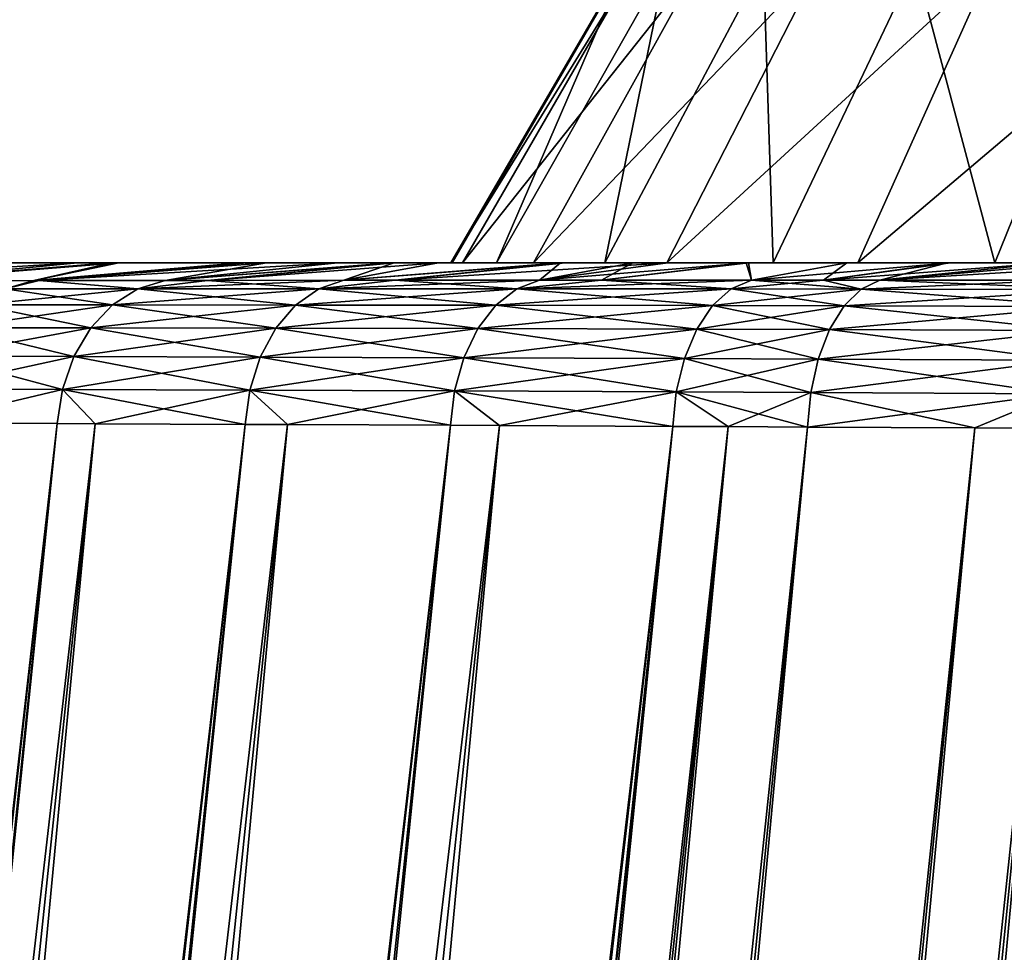
# Model space of a CAD drawing. Units: inches. Extents: x -60 to 97, y 17 to 173.
# Drawn here: x -30 to -22, y 129 to 136 of the extents above; entities that cross this region are included whole.
import ezdxf

# ---------------------------------------------------------------- set-up
doc = ezdxf.new("R2010")
doc.units = ezdxf.units.IN
doc.header["$MEASUREMENT"] = 0

msp = doc.modelspace()

# ---------------------------------------------------------------- linework, layer by layer
for points in [[(-26.6178, 134.373, 1.6655), (-25.1929, 136.8406, 1.5031), (-26.7123, 134.373)], [(-26.7123, 134.373), (-25.1929, 136.8406, 1.5031), (-25.2782, 136.8406)], [(-26.7123, 134.373), (-25.2782, 136.8406), (-26.7034, 134.373, -0.5135)], [(-26.7034, 134.373, -0.5135), (-25.2782, 136.8406), (-25.2701, 136.8406, -0.4634)], [(-26.7034, 134.373, -0.5135), (-25.2701, 136.8406, -0.4634), (-26.3352, 134.373, -3.3096)], [(-26.0314, 134.373, 4.4241), (-24.6637, 136.8406, 3.9928), (-26.6178, 134.373, 1.6655)], [(-26.6178, 134.373, 1.6655), (-24.6637, 136.8406, 3.9928), (-25.1929, 136.8406, 1.5031)], [(-26.3352, 134.373, -3.3096), (-25.2701, 136.8406, -0.4634), (-24.9379, 136.8406, -2.9869)], [(-26.3352, 134.373, -3.3096), (-24.9379, 136.8406, -2.9869), (-25.4404, 134.373, -5.984)], [(-24.9294, 134.373, 7.0201), (-23.6691, 136.8406, 6.3358), (-26.0314, 134.373, 4.4241)], [(-26.0314, 134.373, 4.4241), (-23.6691, 136.8406, 6.3358), (-24.6637, 136.8406, 3.9928)], [(-25.4404, 134.373, -5.984), (-24.9379, 136.8406, -2.9869), (-24.1302, 136.8406, -5.4007)], [(-25.4404, 134.373, -5.984), (-24.1302, 136.8406, -5.4007), (-24.0516, 134.373, -8.4386)], [(-23.3524, 134.373, 9.3582), (-22.2458, 136.8406, 8.446), (-24.9294, 134.373, 7.0201)], [(-24.9294, 134.373, 7.0201), (-22.2458, 136.8406, 8.446), (-23.6691, 136.8406, 6.3358)], [(-24.0516, 134.373, -8.4386), (-24.1302, 136.8406, -5.4007), (-22.8769, 136.8406, -7.6161)], [(-24.0516, 134.373, -8.4386), (-22.8769, 136.8406, -7.6161), (-22.22, 134.373, -10.5832)], [(-21.3582, 134.373, 11.3524), (-20.446, 136.8406, 10.2458), (-23.3524, 134.373, 9.3582)], [(-23.3524, 134.373, 9.3582), (-20.446, 136.8406, 10.2458), (-22.2458, 136.8406, 8.446)], [(-22.22, 134.373, -10.5832), (-22.8769, 136.8406, -7.6161), (-21.2238, 136.8406, -9.5515)], [(-22.22, 134.373, -10.5832), (-21.2238, 136.8406, -9.5515), (-20.0129, 134.373, -12.3388)], [(-30.3721, 134.373, 8.3712), (-32.2968, 134.2224, 9.1218), (-29.7967, 134.373, 9.8156)], [(-29.7967, 134.373, 9.8156), (-32.2968, 134.2224, 9.1218), (-31.3318, 134.2249, 11.1033)], [(-32.0864, 134.373, -1.7081), (-32.1539, 134.373), (-26.7123, 134.373)], [(-26.7123, 134.373), (-32.1539, 134.373), (-32.0513, 134.373, 2.1161)], [(-26.7123, 134.373), (-26.7034, 134.373, -0.5135), (-32.0864, 134.373, -1.7081)], [(-26.7034, 134.373, -0.5135), (-32.0203, 134.373, -2.2042), (-32.0864, 134.373, -1.7081)], [(-26.7123, 134.373), (-32.0513, 134.373, 2.1161), (-26.6178, 134.373, 1.6655)], [(-26.6178, 134.373, 1.6655), (-32.0513, 134.373, 2.1161), (-32.034, 134.373, 2.2056)], [(-26.6178, 134.373, 1.6655), (-32.034, 134.373, 2.2056), (-31.6227, 134.373, 4.3331)], [(-26.7034, 134.373, -0.5135), (-31.7827, 134.373, -3.987), (-32.0203, 134.373, -2.2042)], [(-26.3352, 134.373, -3.3096), (-31.6953, 134.373, -4.3461), (-31.7827, 134.373, -3.987)], [(-26.3352, 134.373, -3.3096), (-31.7827, 134.373, -3.987), (-26.7034, 134.373, -0.5135)], [(-31.2384, 134.373, -6.2226), (-31.6953, 134.373, -4.3461), (-26.3352, 134.373, -3.3096)], [(-26.6178, 134.373, 1.6655), (-31.6227, 134.373, 4.3331), (-26.0314, 134.373, 4.4241)], [(-26.0314, 134.373, 4.4241), (-31.6227, 134.373, 4.3331), (-31.2848, 134.373, 6.0804)], [(-29.5363, 134.373, -10.288), (-31.3134, 134.2249, -11.1334), (-31.3318, 134.2249, -11.1033)], [(-29.5363, 134.373, -10.288), (-31.3318, 134.2249, -11.1033), (-30.4516, 134.373, -8.4025)], [(-29.7967, 134.373, 9.8156), (-31.3318, 134.2249, 11.1033), (-29.5087, 134.373, 10.2691)], [(-29.5087, 134.373, 10.2691), (-31.3318, 134.2249, 11.1033), (-31.3134, 134.2249, 11.1334)], [(-29.4548, 134.373, -10.4559), (-30.1555, 134.2267, -13.0311), (-31.3134, 134.2249, -11.1334)], [(-29.4548, 134.373, -10.4559), (-31.3134, 134.2249, -11.1334), (-29.5363, 134.373, -10.288)], [(-29.5087, 134.373, 10.2691), (-31.3134, 134.2249, 11.1334), (-30.1555, 134.2267, 13.0311)], [(-26.0314, 134.373, 4.4241), (-31.2848, 134.373, 6.0804), (-31.1539, 134.373, 6.409)], [(-26.3352, 134.373, -3.3096), (-31.169, 134.373, -6.4155), (-31.2384, 134.373, -6.2226)], [(-26.3352, 134.373, -3.3096), (-30.4592, 134.373, -8.3869), (-31.169, 134.373, -6.4155)], [(-26.0314, 134.373, 4.4241), (-31.1539, 134.373, 6.409), (-24.9294, 134.373, 7.0201)], [(-24.9294, 134.373, 7.0201), (-31.1539, 134.373, 6.409), (-30.3721, 134.373, 8.3712)], [(-30.4516, 134.373, -8.4025), (-30.4592, 134.373, -8.3869), (-25.4404, 134.373, -5.984)], [(-25.4404, 134.373, -5.984), (-30.4592, 134.373, -8.3869), (-26.3352, 134.373, -3.3096)], [(-30.4516, 134.373, -8.4025), (-25.4404, 134.373, -5.984), (-29.5363, 134.373, -10.288)], [(-24.9294, 134.373, 7.0201), (-30.3721, 134.373, 8.3712), (-29.7967, 134.373, 9.8156)], [(-28.4491, 134.373, -12.0647), (-30.114, 134.2267, -13.0875), (-30.1555, 134.2267, -13.0311)], [(-28.4491, 134.373, -12.0647), (-30.1555, 134.2267, -13.0311), (-29.4548, 134.373, -10.4559)], [(-29.5087, 134.373, 10.2691), (-30.1555, 134.2267, 13.0311), (-28.3917, 134.373, 12.0281)], [(-28.3917, 134.373, 12.0281), (-30.1555, 134.2267, 13.0311), (-30.114, 134.2267, 13.0875)], [(-28.2352, 134.373, -12.407), (-29.0725, 134.2279, -14.5033), (-30.114, 134.2267, -13.0875)], [(-28.2352, 134.373, -12.407), (-30.114, 134.2267, -13.0875), (-28.4491, 134.373, -12.0647)], [(-28.3917, 134.373, 12.0281), (-30.114, 134.2267, 13.0875), (-27.647, 134.373, 13.2007)], [(-27.647, 134.373, 13.2007), (-30.114, 134.2267, 13.0875), (-29.0725, 134.2279, 14.5033)], [(-29.7967, 134.373, 9.8156), (-29.5087, 134.373, 10.2691), (-24.9294, 134.373, 7.0201)], [(-29.5363, 134.373, -10.288), (-25.4404, 134.373, -5.984), (-24.0516, 134.373, -8.4386)], [(-29.5363, 134.373, -10.288), (-24.0516, 134.373, -8.4386), (-29.4548, 134.373, -10.4559)], [(-24.9294, 134.373, 7.0201), (-29.5087, 134.373, 10.2691), (-28.3917, 134.373, 12.0281)], [(-24.0516, 134.373, -8.4386), (-28.4491, 134.373, -12.0647), (-29.4548, 134.373, -10.4559)], [(-27.2027, 134.373, -13.7236), (-28.7213, 134.2282, -14.9039), (-29.0725, 134.2279, -14.5033)], [(-27.2027, 134.373, -13.7236), (-29.0725, 134.2279, -14.5033), (-28.2352, 134.373, -12.407)], [(-27.647, 134.373, 13.2007), (-29.0725, 134.2279, 14.5033), (-27.1807, 134.373, 13.7007)], [(-27.1807, 134.373, 13.7007), (-29.0725, 134.2279, 14.5033), (-28.7213, 134.2282, 14.9039)], [(-26.8163, 134.373, -14.2162), (-27.5955, 134.2291, -16.1877), (-28.7213, 134.2282, -14.9039)], [(-26.8163, 134.373, -14.2162), (-28.7213, 134.2282, -14.9039), (-27.2027, 134.373, -13.7236)], [(-27.1807, 134.373, 13.7007), (-28.7213, 134.2282, 14.9039), (-27.5955, 134.2291, 16.1877)], [(-24.0516, 134.373, -8.4386), (-28.2352, 134.373, -12.407), (-28.4491, 134.373, -12.0647)], [(-24.9294, 134.373, 7.0201), (-28.3917, 134.373, 12.0281), (-23.3524, 134.373, 9.3582)], [(-23.3524, 134.373, 9.3582), (-28.3917, 134.373, 12.0281), (-27.647, 134.373, 13.2007)], [(-22.22, 134.373, -10.5832), (-27.2027, 134.373, -13.7236), (-28.2352, 134.373, -12.407)], [(-22.22, 134.373, -10.5832), (-28.2352, 134.373, -12.407), (-24.0516, 134.373, -8.4386)], [(-23.3524, 134.373, 9.3582), (-27.647, 134.373, 13.2007), (-27.1807, 134.373, 13.7007)], [(-25.807, 134.373, -15.2536), (-27.5955, 134.2291, -16.1877), (-26.8163, 134.373, -14.2162)], [(-25.807, 134.373, -15.2536), (-27.1728, 134.2293, -16.5872), (-27.5955, 134.2291, -16.1877)], [(-27.1807, 134.373, 13.7007), (-27.5955, 134.2291, 16.1877), (-25.7669, 134.373, 15.2169)], [(-25.7669, 134.373, 15.2169), (-27.5955, 134.2291, 16.1877), (-27.1728, 134.2293, 16.5872)], [(-26.8163, 134.373, -14.2162), (-27.2027, 134.373, -13.7236), (-22.22, 134.373, -10.5832)], [(-25.7669, 134.373, 15.2169), (-23.3524, 134.373, 9.3582), (-27.1807, 134.373, 13.7007)], [(-25.807, 134.373, -15.2536), (-25.9798, 134.23, -17.7146), (-27.1728, 134.2293, -16.5872)], [(-25.7669, 134.373, 15.2169), (-27.1728, 134.2293, 16.5872), (-24.9225, 134.373, 16.1224)], [(-24.9225, 134.373, 16.1224), (-27.1728, 134.2293, 16.5872), (-25.9798, 134.23, 17.7146)], [(-22.22, 134.373, -10.5832), (-25.807, 134.373, -15.2536), (-26.8163, 134.373, -14.2162)], [(-25.2115, 134.373, -15.8657), (-25.47, 134.2301, -18.1134), (-25.9798, 134.23, -17.7146)], [(-25.2115, 134.373, -15.8657), (-25.9798, 134.23, -17.7146), (-25.807, 134.373, -15.2536)], [(-24.9225, 134.373, 16.1224), (-25.9798, 134.23, 17.7146), (-24.2548, 134.373, 16.6173)], [(-24.2548, 134.373, 16.6173), (-25.9798, 134.23, 17.7146), (-25.47, 134.2301, 18.1134)], [(-22.22, 134.373, -10.5832), (-25.2115, 134.373, -15.8657), (-25.807, 134.373, -15.2536)], [(-24.9225, 134.373, 16.1224), (-21.3582, 134.373, 11.3524), (-25.7669, 134.373, 15.2169)], [(-25.7669, 134.373, 15.2169), (-21.3582, 134.373, 11.3524), (-23.3524, 134.373, 9.3582)], [(-24.273, 134.373, -16.6444), (-24.2312, 134.2305, -19.0826), (-25.47, 134.2301, -18.1134)], [(-24.273, 134.373, -16.6444), (-25.47, 134.2301, -18.1134), (-25.2115, 134.373, -15.8657)], [(-24.2548, 134.373, 16.6173), (-25.47, 134.2301, 18.1134), (-24.2312, 134.2305, 19.0826)], [(-20.0129, 134.373, -12.3388), (-24.273, 134.373, -16.6444), (-25.2115, 134.373, -15.8657)], [(-20.0129, 134.373, -12.3388), (-25.2115, 134.373, -15.8657), (-22.22, 134.373, -10.5832)], [(-24.9225, 134.373, 16.1224), (-24.2548, 134.373, 16.6173), (-21.3582, 134.373, 11.3524)], [(-23.4423, 134.373, -17.3336), (-24.273, 134.373, -16.6444), (-20.0129, 134.373, -12.3388)], [(-23.4423, 134.373, -17.3336), (-24.2312, 134.2305, -19.0826), (-24.273, 134.373, -16.6444)], [(-21.3582, 134.373, 11.3524), (-24.2548, 134.373, 16.6173), (-22.5864, 134.373, 17.8541)], [(-24.2548, 134.373, 16.6173), (-24.2312, 134.2305, 19.0826), (-22.5864, 134.373, 17.8541)], [(-23.4423, 134.373, -17.3336), (-23.6359, 134.2304, -19.4816), (-24.2312, 134.2305, -19.0826)], [(-22.5864, 134.373, 17.8541), (-24.2312, 134.2305, 19.0826), (-23.6359, 134.2304, 19.4816)], [(-22.6114, 134.373, -17.8852), (-23.171, 134.2303, -19.7932), (-23.6359, 134.2304, -19.4816)], [(-22.6114, 134.373, -17.8852), (-23.6359, 134.2304, -19.4816), (-23.4423, 134.373, -17.3336)], [(-22.5864, 134.373, 17.8541), (-23.6359, 134.2304, 19.4816), (-21.7698, 134.373, 18.4594)], [(-21.7698, 134.373, 18.4594), (-23.6359, 134.2304, 19.4816), (-23.171, 134.2303, 19.7932)], [(-20.0129, 134.373, -12.3388), (-22.6114, 134.373, -17.8852), (-23.4423, 134.373, -17.3336)], [(-21.5249, 134.373, -18.6066), (-21.6648, 134.2297, -20.6488), (-23.171, 134.2303, -19.7932)], [(-21.5249, 134.373, -18.6066), (-23.171, 134.2303, -19.7932), (-22.6114, 134.373, -17.8852)], [(-21.7698, 134.373, 18.4594), (-23.171, 134.2303, 19.7932), (-20.8154, 134.373, 18.9289)], [(-20.8154, 134.373, 18.9289), (-23.171, 134.2303, 19.7932), (-21.6648, 134.2297, 20.6488)], [(-20.0129, 134.373, -12.3388), (-21.5249, 134.373, -18.6066), (-22.6114, 134.373, -17.8852)], [(-21.3582, 134.373, 11.3524), (-22.5864, 134.373, 17.8541), (-19.0201, 134.373, 12.9294)], [(-19.0201, 134.373, 12.9294), (-22.5864, 134.373, 17.8541), (-21.7698, 134.373, 18.4594)], [(-31.3134, 134.2249, -11.1334), (-30.1555, 134.2267, -13.0311), (-30.3943, 134.1581, -13.1931)], [(-30.3943, 134.1581, 13.1931), (-30.1555, 134.2267, 13.0311), (-31.3134, 134.2249, 11.1334)], [(-30.1555, 134.2267, -13.0311), (-30.114, 134.2267, -13.0875), (-30.3943, 134.1581, -13.1931)], [(-30.3943, 134.1581, -13.1931), (-30.114, 134.2267, -13.0875), (-29.2986, 134.1588, -14.6838)], [(-29.2986, 134.1588, 14.6838), (-30.114, 134.2267, 13.0875), (-30.3943, 134.1581, 13.1931)], [(-30.114, 134.2267, 13.0875), (-30.1555, 134.2267, 13.0311), (-30.3943, 134.1581, 13.1931)], [(-30.114, 134.2267, -13.0875), (-29.0725, 134.2279, -14.5033), (-29.2986, 134.1588, -14.6838)], [(-29.2986, 134.1588, 14.6838), (-29.0725, 134.2279, 14.5033), (-30.114, 134.2267, 13.0875)], [(-27.8039, 134.159, 16.3894), (-27.5955, 134.2291, 16.1877), (-29.2986, 134.1588, 14.6838)], [(-29.2986, 134.1588, 14.6838), (-27.5955, 134.2291, 16.1877), (-28.7213, 134.2282, 14.9039)], [(-29.0725, 134.2279, -14.5033), (-28.7213, 134.2282, -14.9039), (-29.2986, 134.1588, -14.6838)], [(-29.2986, 134.1588, -14.6838), (-28.7213, 134.2282, -14.9039), (-27.8039, 134.159, -16.3894)], [(-28.7213, 134.2282, 14.9039), (-29.0725, 134.2279, 14.5033), (-29.2986, 134.1588, 14.6838)], [(-28.7213, 134.2282, -14.9039), (-27.5955, 134.2291, -16.1877), (-27.8039, 134.159, -16.3894)], [(-26.1686, 134.1586, 17.9353), (-25.9798, 134.23, 17.7146), (-27.8039, 134.159, 16.3894)], [(-25.9798, 134.23, 17.7146), (-27.1728, 134.2293, 16.5872), (-27.8039, 134.159, 16.3894)], [(-27.5955, 134.2291, -16.1877), (-27.1728, 134.2293, -16.5872), (-27.8039, 134.159, -16.3894)], [(-27.8039, 134.159, -16.3894), (-27.1728, 134.2293, -16.5872), (-26.1686, 134.1586, -17.9353)], [(-27.8039, 134.159, 16.3894), (-27.1728, 134.2293, 16.5872), (-27.5955, 134.2291, 16.1877)], [(-27.1728, 134.2293, -16.5872), (-25.9798, 134.23, -17.7146), (-26.1686, 134.1586, -17.9353)], [(-24.3985, 134.1573, 19.3201), (-24.2312, 134.2305, 19.0826), (-26.1686, 134.1586, 17.9353)], [(-24.2312, 134.2305, 19.0826), (-25.47, 134.2301, 18.1134), (-26.1686, 134.1586, 17.9353)], [(-25.9798, 134.23, -17.7146), (-25.47, 134.2301, -18.1134), (-26.1686, 134.1586, -17.9353)], [(-26.1686, 134.1586, -17.9353), (-25.47, 134.2301, -18.1134), (-24.3985, 134.1573, -19.3201)], [(-26.1686, 134.1586, 17.9353), (-25.47, 134.2301, 18.1134), (-25.9798, 134.23, 17.7146)], [(-25.47, 134.2301, -18.1134), (-24.2312, 134.2305, -19.0826), (-24.3985, 134.1573, -19.3201)], [(-24.3985, 134.1573, -19.3201), (-24.2312, 134.2305, -19.0826), (-23.3252, 134.156, -20.0394)], [(-24.3985, 134.1573, 19.3201), (-23.6359, 134.2304, 19.4816), (-24.2312, 134.2305, 19.0826)], [(-23.3252, 134.156, 20.0394), (-23.6359, 134.2304, 19.4816), (-24.3985, 134.1573, 19.3201)], [(-24.2312, 134.2305, -19.0826), (-23.6359, 134.2304, -19.4816), (-23.3252, 134.156, -20.0394)], [(-23.3252, 134.156, -20.0394), (-23.6359, 134.2304, -19.4816), (-23.171, 134.2303, -19.7932)], [(-23.3252, 134.156, 20.0394), (-23.171, 134.2303, 19.7932), (-23.6359, 134.2304, 19.4816)], [(-23.3252, 134.156, -20.0394), (-23.171, 134.2303, -19.7932), (-21.358, 134.1528, -21.1563)], [(-21.6648, 134.2297, 20.6488), (-23.171, 134.2303, 19.7932), (-23.3252, 134.156, 20.0394)], [(-21.358, 134.1528, 21.1563), (-21.6648, 134.2297, 20.6488), (-23.3252, 134.156, 20.0394)], [(-21.358, 134.1528, -21.1563), (-23.171, 134.2303, -19.7932), (-21.6648, 134.2297, -20.6488)], [(-30.3943, 134.1581, -13.1931), (-29.2986, 134.1588, -14.6838), (-30.614, 134.026, -13.3422)], [(-30.614, 134.026, -13.3422), (-29.2986, 134.1588, -14.6838), (-29.5065, 134.0258, -14.8499)], [(-29.5065, 134.0258, 14.8499), (-30.3943, 134.1581, 13.1931), (-30.614, 134.026, 13.3422)], [(-29.5065, 134.0258, 14.8499), (-29.2986, 134.1588, 14.6838), (-30.3943, 134.1581, 13.1931)], [(-29.2986, 134.1588, -14.6838), (-27.8039, 134.159, -16.3894), (-29.5065, 134.0258, -14.8499)], [(-29.5065, 134.0258, -14.8499), (-27.8039, 134.159, -16.3894), (-27.9953, 134.0246, -16.5747)], [(-27.9953, 134.0246, 16.5747), (-29.2986, 134.1588, 14.6838), (-29.5065, 134.0258, 14.8499)], [(-27.9953, 134.0246, 16.5747), (-27.8039, 134.159, 16.3894), (-29.2986, 134.1588, 14.6838)], [(-27.8039, 134.159, -16.3894), (-26.1686, 134.1586, -17.9353), (-27.9953, 134.0246, -16.5747)], [(-26.3417, 134.0226, 18.1377), (-27.8039, 134.159, 16.3894), (-27.9953, 134.0246, 16.5747)], [(-27.9953, 134.0246, -16.5747), (-26.1686, 134.1586, -17.9353), (-26.3417, 134.0226, -18.1377)], [(-26.3417, 134.0226, 18.1377), (-26.1686, 134.1586, 17.9353), (-27.8039, 134.159, 16.3894)], [(-26.1686, 134.1586, -17.9353), (-24.3985, 134.1573, -19.3201), (-26.3417, 134.0226, -18.1377)], [(-24.5517, 134.0195, 19.5377), (-26.1686, 134.1586, 17.9353), (-26.3417, 134.0226, 18.1377)], [(-26.3417, 134.0226, -18.1377), (-24.3985, 134.1573, -19.3201), (-24.5517, 134.0195, -19.5377)], [(-24.5517, 134.0195, 19.5377), (-24.3985, 134.1573, 19.3201), (-26.1686, 134.1586, 17.9353)], [(-24.3985, 134.1573, -19.3201), (-23.3252, 134.156, -20.0394), (-24.5517, 134.0195, -19.5377)], [(-23.4662, 134.0171, 20.2646), (-24.3985, 134.1573, 19.3201), (-24.5517, 134.0195, 19.5377)], [(-24.5517, 134.0195, -19.5377), (-23.3252, 134.156, -20.0394), (-23.4662, 134.0171, -20.2646)], [(-23.4662, 134.0171, 20.2646), (-23.3252, 134.156, 20.0394), (-24.3985, 134.1573, 19.3201)], [(-21.358, 134.1528, -21.1563), (-23.4662, 134.0171, -20.2646), (-23.3252, 134.156, -20.0394)], [(-21.4767, 134.0117, 21.393), (-23.3252, 134.156, 20.0394), (-23.4662, 134.0171, 20.2646)], [(-21.358, 134.1528, -21.1563), (-21.4767, 134.0117, -21.393), (-23.4662, 134.0171, -20.2646)], [(-21.4767, 134.0117, 21.393), (-21.358, 134.1528, 21.1563), (-23.3252, 134.156, 20.0394)], [(-30.614, 134.026, -13.3422), (-29.5065, 134.0258, -14.8499), (-30.8032, 133.8371, -13.4707)], [(-29.6853, 133.8357, 14.9928), (-30.614, 134.026, 13.3422), (-30.8032, 133.8371, 13.4707)], [(-30.8032, 133.8371, -13.4707), (-29.5065, 134.0258, -14.8499), (-29.6853, 133.8357, -14.9928)], [(-29.6853, 133.8357, 14.9928), (-29.5065, 134.0258, 14.8499), (-30.614, 134.026, 13.3422)], [(-29.5065, 134.0258, -14.8499), (-27.9953, 134.0246, -16.5747), (-29.6853, 133.8357, -14.9928)], [(-28.1596, 133.8331, 16.7338), (-29.5065, 134.0258, 14.8499), (-29.6853, 133.8357, 14.9928)], [(-29.6853, 133.8357, -14.9928), (-27.9953, 134.0246, -16.5747), (-28.1596, 133.8331, -16.7338)], [(-28.1596, 133.8331, 16.7338), (-27.9953, 134.0246, 16.5747), (-29.5065, 134.0258, 14.8499)], [(-27.9953, 134.0246, -16.5747), (-26.3417, 134.0226, -18.1377), (-28.1596, 133.8331, -16.7338)], [(-26.4901, 133.8294, 18.3113), (-27.9953, 134.0246, 16.5747), (-28.1596, 133.8331, 16.7338)], [(-28.1596, 133.8331, -16.7338), (-26.3417, 134.0226, -18.1377), (-26.4901, 133.8294, -18.3113)], [(-26.4901, 133.8294, 18.3113), (-26.3417, 134.0226, 18.1377), (-27.9953, 134.0246, 16.5747)], [(-26.3417, 134.0226, -18.1377), (-24.5517, 134.0195, -19.5377), (-26.4901, 133.8294, -18.3113)], [(-24.6826, 133.8244, 19.7237), (-26.3417, 134.0226, 18.1377), (-26.4901, 133.8294, 18.3113)], [(-26.4901, 133.8294, -18.3113), (-24.5517, 134.0195, -19.5377), (-24.6826, 133.8244, -19.7237)], [(-24.6826, 133.8244, 19.7237), (-24.5517, 134.0195, 19.5377), (-26.3417, 134.0226, 18.1377)], [(-24.5517, 134.0195, -19.5377), (-23.4662, 134.0171, -20.2646), (-24.6826, 133.8244, -19.7237)], [(-23.5866, 133.821, 20.4569), (-24.5517, 134.0195, 19.5377), (-24.6826, 133.8244, 19.7237)], [(-24.6826, 133.8244, -19.7237), (-23.4662, 134.0171, -20.2646), (-23.5866, 133.821, -20.4569)], [(-23.5866, 133.821, 20.4569), (-23.4662, 134.0171, 20.2646), (-24.5517, 134.0195, 19.5377)], [(-21.4767, 134.0117, -21.393), (-23.5866, 133.821, -20.4569), (-23.4662, 134.0171, -20.2646)], [(-21.5777, 133.8136, 21.5946), (-23.4662, 134.0171, 20.2646), (-23.5866, 133.821, 20.4569)], [(-21.4767, 134.0117, -21.393), (-21.5777, 133.8136, -21.5946), (-23.5866, 133.821, -20.4569)], [(-21.5777, 133.8136, 21.5946), (-21.4767, 134.0117, 21.393), (-23.4662, 134.0171, 20.2646)], [(-30.8032, 133.8371, -13.4707), (-29.6853, 133.8357, -14.9928), (-30.952, 133.6012, -13.5718)], [(-29.8256, 133.5986, 15.1051), (-30.8032, 133.8371, 13.4707), (-30.952, 133.6012, 13.5718)], [(-30.952, 133.6012, -13.5718), (-29.6853, 133.8357, -14.9928), (-29.8256, 133.5986, -15.1051)], [(-29.8256, 133.5986, 15.1051), (-29.6853, 133.8357, 14.9928), (-30.8032, 133.8371, 13.4707)], [(-29.6853, 133.8357, -14.9928), (-28.1596, 133.8331, -16.7338), (-29.8256, 133.5986, -15.1051)], [(-28.2882, 133.5944, 16.8584), (-29.6853, 133.8357, 14.9928), (-29.8256, 133.5986, 15.1051)], [(-28.2882, 133.5944, 16.8584), (-28.1596, 133.8331, 16.7338), (-29.6853, 133.8357, 14.9928)], [(-29.8256, 133.5986, -15.1051), (-28.1596, 133.8331, -16.7338), (-28.2882, 133.5944, -16.8584)], [(-28.1596, 133.8331, -16.7338), (-26.4901, 133.8294, -18.3113), (-28.2882, 133.5944, -16.8584)], [(-26.6057, 133.5891, 18.4467), (-28.1596, 133.8331, 16.7338), (-28.2882, 133.5944, 16.8584)], [(-28.2882, 133.5944, -16.8584), (-26.4901, 133.8294, -18.3113), (-26.6057, 133.5891, -18.4467)], [(-26.6057, 133.5891, 18.4467), (-26.4901, 133.8294, 18.3113), (-28.1596, 133.8331, 16.7338)], [(-26.4901, 133.8294, -18.3113), (-24.6826, 133.8244, -19.7237), (-26.6057, 133.5891, -18.4467)], [(-24.7844, 133.5825, 19.8683), (-26.4901, 133.8294, 18.3113), (-26.6057, 133.5891, 18.4467)], [(-26.6057, 133.5891, -18.4467), (-24.6826, 133.8244, -19.7237), (-24.7844, 133.5825, -19.8683)], [(-24.7844, 133.5825, 19.8683), (-24.6826, 133.8244, 19.7237), (-26.4901, 133.8294, 18.3113)], [(-24.6826, 133.8244, -19.7237), (-23.5866, 133.821, -20.4569), (-24.7844, 133.5825, -19.8683)], [(-23.6799, 133.5781, 20.6059), (-24.6826, 133.8244, 19.7237), (-24.7844, 133.5825, 19.8683)], [(-24.7844, 133.5825, -19.8683), (-23.5866, 133.821, -20.4569), (-23.6799, 133.5781, -20.6059)], [(-23.6799, 133.5781, 20.6059), (-23.5866, 133.821, 20.4569), (-24.6826, 133.8244, 19.7237)], [(-21.5777, 133.8136, -21.5946), (-23.6799, 133.5781, -20.6059), (-23.5866, 133.821, -20.4569)], [(-21.6556, 133.5691, 21.7501), (-23.5866, 133.821, 20.4569), (-23.6799, 133.5781, 20.6059)], [(-21.5777, 133.8136, -21.5946), (-21.6556, 133.5691, -21.7501), (-23.6799, 133.5781, -20.6059)], [(-21.6556, 133.5691, 21.7501), (-21.5777, 133.8136, 21.5946), (-23.5866, 133.821, 20.4569)], [(-30.952, 133.6012, -13.5718), (-29.8256, 133.5986, -15.1051), (-31.0527, 133.3307, -13.6403)], [(-29.92, 133.3269, 15.1807), (-30.952, 133.6012, 13.5718), (-31.0527, 133.3307, 13.6403)], [(-31.0527, 133.3307, -13.6403), (-29.8256, 133.5986, -15.1051), (-29.92, 133.3269, -15.1807)], [(-29.92, 133.3269, 15.1807), (-29.8256, 133.5986, 15.1051), (-30.952, 133.6012, 13.5718)], [(-29.8256, 133.5986, -15.1051), (-28.2882, 133.5944, -16.8584), (-29.92, 133.3269, -15.1807)], [(-28.3742, 133.3211, 16.9419), (-29.8256, 133.5986, 15.1051), (-29.92, 133.3269, 15.1807)], [(-29.92, 133.3269, -15.1807), (-28.2882, 133.5944, -16.8584), (-28.3742, 133.3211, -16.9419)], [(-28.3742, 133.3211, 16.9419), (-28.2882, 133.5944, 16.8584), (-29.8256, 133.5986, 15.1051)], [(-28.2882, 133.5944, -16.8584), (-26.6057, 133.5891, -18.4467), (-28.3742, 133.3211, -16.9419)], [(-26.6826, 133.3144, 18.5368), (-28.2882, 133.5944, 16.8584), (-28.3742, 133.3211, 16.9419)], [(-26.6826, 133.3144, 18.5368), (-26.6057, 133.5891, 18.4467), (-28.2882, 133.5944, 16.8584)], [(-28.3742, 133.3211, -16.9419), (-26.6057, 133.5891, -18.4467), (-26.6826, 133.3144, -18.5368)], [(-26.6057, 133.5891, -18.4467), (-24.7844, 133.5825, -19.8683), (-26.6826, 133.3144, -18.5368)], [(-24.8515, 133.3065, 19.9637), (-26.6057, 133.5891, 18.4467), (-26.6826, 133.3144, 18.5368)], [(-26.6826, 133.3144, -18.5368), (-24.7844, 133.5825, -19.8683), (-24.8515, 133.3065, -19.9637)], [(-24.8515, 133.3065, 19.9637), (-24.7844, 133.5825, 19.8683), (-26.6057, 133.5891, 18.4467)], [(-24.7844, 133.5825, -19.8683), (-23.6799, 133.5781, -20.6059), (-24.8515, 133.3065, -19.9637)], [(-23.7412, 133.3014, 20.7039), (-24.7844, 133.5825, 19.8683), (-24.8515, 133.3065, 19.9637)], [(-24.8515, 133.3065, -19.9637), (-23.6799, 133.5781, -20.6059), (-23.7412, 133.3014, -20.7039)], [(-23.7412, 133.3014, 20.7039), (-23.6799, 133.5781, 20.6059), (-24.7844, 133.5825, 19.8683)], [(-21.6556, 133.5691, -21.7501), (-23.7412, 133.3014, -20.7039), (-23.6799, 133.5781, -20.6059)], [(-21.7064, 133.2912, 21.8514), (-23.6799, 133.5781, 20.6059), (-23.7412, 133.3014, 20.7039)], [(-21.6556, 133.5691, -21.7501), (-21.7064, 133.2912, -21.8514), (-23.7412, 133.3014, -20.7039)], [(-21.7064, 133.2912, 21.8514), (-21.6556, 133.5691, 21.7501), (-23.6799, 133.5781, 20.6059)], [(-31.0527, 133.3307, -13.6403), (-29.92, 133.3269, -15.1807), (-31.0817, 133.0502, -13.6958)], [(-31.0817, 133.0502, 13.6958), (-29.92, 133.3269, 15.1807), (-31.0527, 133.3307, 13.6403)], [(-31.0817, 133.0502, -13.6958), (-29.92, 133.3269, -15.1807), (-29.9631, 133.0454, -15.2154)], [(-29.9631, 133.0454, 15.2154), (-29.92, 133.3269, 15.1807), (-31.0817, 133.0502, 13.6958)], [(-29.6504, 133.044, -15.5711), (-29.9631, 133.0454, -15.2154), (-29.92, 133.3269, -15.1807)], [(-29.6504, 133.044, 15.5711), (-29.92, 133.3269, 15.1807), (-29.9631, 133.0454, 15.2154)], [(-29.6504, 133.044, -15.5711), (-29.92, 133.3269, -15.1807), (-28.4127, 133.0385, -16.9794)], [(-29.92, 133.3269, -15.1807), (-28.3742, 133.3211, -16.9419), (-28.4127, 133.0385, -16.9794)], [(-29.6504, 133.044, 15.5711), (-28.3742, 133.3211, 16.9419), (-29.92, 133.3269, 15.1807)], [(-28.4127, 133.0385, 16.9794), (-28.3742, 133.3211, 16.9419), (-29.6504, 133.044, 15.5711)], [(-28.4127, 133.0385, -16.9794), (-28.3742, 133.3211, -16.9419), (-28.0612, 133.0368, -17.3102)], [(-28.0612, 133.0368, 17.3102), (-28.3742, 133.3211, 16.9419), (-28.4127, 133.0385, 16.9794)], [(-26.7162, 133.0307, -18.5763), (-28.0612, 133.0368, -17.3102), (-28.3742, 133.3211, -16.9419)], [(-28.3742, 133.3211, -16.9419), (-26.6826, 133.3144, -18.5368), (-26.7162, 133.0307, -18.5763)], [(-28.0612, 133.0368, 17.3102), (-26.6826, 133.3144, 18.5368), (-28.3742, 133.3211, 16.9419)], [(-26.7162, 133.0307, 18.5763), (-26.6826, 133.3144, 18.5368), (-28.0612, 133.0368, 17.3102)], [(-26.7162, 133.0307, -18.5763), (-26.6826, 133.3144, -18.5368), (-26.3124, 133.0288, -18.8903)], [(-26.3124, 133.0288, 18.8903), (-26.6826, 133.3144, 18.5368), (-26.7162, 133.0307, 18.5763)], [(-24.88, 133.0219, -20.0045), (-26.3124, 133.0288, -18.8903), (-26.6826, 133.3144, -18.5368)], [(-26.6826, 133.3144, -18.5368), (-24.8515, 133.3065, -19.9637), (-24.88, 133.0219, -20.0045)], [(-26.3124, 133.0288, 18.8903), (-24.8515, 133.3065, 19.9637), (-26.6826, 133.3144, 18.5368)], [(-24.88, 133.0219, 20.0045), (-24.8515, 133.3065, 19.9637), (-26.3124, 133.0288, 18.8903)], [(-24.88, 133.0219, -20.0045), (-24.8515, 133.3065, -19.9637), (-24.4227, 133.0196, -20.3088)], [(-24.4227, 133.0196, 20.3088), (-24.8515, 133.3065, 19.9637), (-24.88, 133.0219, 20.0045)], [(-23.7668, 133.0163, -20.745), (-24.4227, 133.0196, -20.3088), (-24.8515, 133.3065, -19.9637)], [(-24.8515, 133.3065, -19.9637), (-23.7412, 133.3014, -20.7039), (-23.7668, 133.0163, -20.745)], [(-24.4227, 133.0196, 20.3088), (-23.7412, 133.3014, 20.7039), (-24.8515, 133.3065, 19.9637)], [(-23.7668, 133.0163, 20.745), (-23.7412, 133.3014, 20.7039), (-24.4227, 133.0196, 20.3088)], [(-23.7668, 133.0163, -20.745), (-23.7412, 133.3014, -20.7039), (-22.3847, 133.009, -21.5226)], [(-23.7668, 133.0163, 20.745), (-21.7064, 133.2912, 21.8514), (-23.7412, 133.3014, 20.7039)], [(-22.3847, 133.009, 21.5226), (-21.7064, 133.2912, 21.8514), (-23.7668, 133.0163, 20.745)], [(-21.7064, 133.2912, -21.8514), (-22.3847, 133.009, -21.5226), (-23.7412, 133.3014, -20.7039)], [(-21.7064, 133.2912, -21.8514), (-21.727, 133.0055, -21.8926), (-22.3847, 133.009, -21.5226)], [(-22.3847, 133.009, 21.5226), (-21.727, 133.0055, 21.8926), (-21.7064, 133.2912, 21.8514)], [(-31.0817, 133.0502, 13.6958), (-43.2851, 17, 13.6999), (-29.9631, 133.0454, 15.2154)], [(-29.9631, 133.0454, 15.2154), (-43.2851, 17, 13.6999), (-43.0617, 17, 14.0362)], [(-29.9631, 133.0454, 15.2154), (-43.0617, 17, 14.0362), (-29.6504, 133.044, 15.5711)], [(-29.6504, 133.044, 15.5711), (-43.0617, 17, 14.0362), (-41.8602, 17, 15.5831)], [(-42.1739, 17, -15.2204), (-31.0817, 133.0502, -13.6958), (-29.9631, 133.0454, -15.2154)], [(-42.1739, 17, -15.2204), (-29.9631, 133.0454, -15.2154), (-41.8579, 17, -15.58)], [(-29.6504, 133.044, 15.5711), (-41.8602, 17, 15.5831), (-28.4127, 133.0385, 16.9794)], [(-28.4127, 133.0385, 16.9794), (-41.8602, 17, 15.5831), (-41.6384, 17, 15.8687)], [(-41.8579, 17, -15.58), (-29.9631, 133.0454, -15.2154), (-29.6504, 133.044, -15.5711)], [(-41.8579, 17, -15.58), (-29.6504, 133.044, -15.5711), (-40.6231, 17, -16.9852)], [(-28.4127, 133.0385, 16.9794), (-41.6384, 17, 15.8687), (-28.0612, 133.0368, 17.3102)], [(-28.0612, 133.0368, 17.3102), (-41.6384, 17, 15.8687), (-40.2701, 17, 17.3245)], [(-40.6231, 17, -16.9852), (-29.6504, 133.044, -15.5711), (-28.4127, 133.0385, -16.9794)], [(-40.6231, 17, -16.9852), (-28.4127, 133.0385, -16.9794), (-40.2673, 17, -17.3203)], [(-28.0612, 133.0368, 17.3102), (-40.2701, 17, 17.3245), (-26.7162, 133.0307, 18.5763)], [(-26.7162, 133.0307, 18.5763), (-40.2701, 17, 17.3245), (-40.0457, 17, 17.5632)], [(-40.2673, 17, -17.3203), (-28.4127, 133.0385, -16.9794), (-28.0612, 133.0368, -17.3102)], [(-40.2673, 17, -17.3203), (-28.0612, 133.0368, -17.3102), (-38.9259, 17, -18.5834)], [(-26.7162, 133.0307, 18.5763), (-40.0457, 17, 17.5632), (-26.3124, 133.0288, 18.8903)], [(-26.3124, 133.0288, 18.8903), (-40.0457, 17, 17.5632), (-38.5201, 17, 18.9069)], [(-38.9259, 17, -18.5834), (-28.0612, 133.0368, -17.3102), (-26.7162, 133.0307, -18.5763)], [(-38.9259, 17, -18.5834), (-26.7162, 133.0307, -18.5763), (-38.5169, 17, -18.9017)], [(-26.3124, 133.0288, 18.8903), (-38.5201, 17, 18.9069), (-24.88, 133.0219, 20.0045)], [(-38.5201, 17, 18.9069), (-38.2854, 17, 19.1136), (-24.88, 133.0219, 20.0045)], [(-38.5169, 17, -18.9017), (-26.7162, 133.0307, -18.5763), (-26.3124, 133.0288, -18.8903)], [(-38.5169, 17, -18.9017), (-26.3124, 133.0288, -18.8903), (-37.0887, 17, -20.013)], [(-24.88, 133.0219, 20.0045), (-38.2854, 17, 19.1136), (-37.2195, 17, 19.9201)], [(-24.88, 133.0219, 20.0045), (-37.2195, 17, 19.9201), (-24.4227, 133.0196, 20.3088)], [(-37.0887, 17, -20.013), (-26.3124, 133.0288, -18.8903), (-24.88, 133.0219, -20.0045)], [(-37.0887, 17, -20.013), (-24.88, 133.0219, -20.0045), (-36.626, 17, -20.3224)], [(-36.626, 17, -20.3224), (-24.88, 133.0219, -20.0045), (-24.4227, 133.0196, -20.3088)], [(-37.2195, 17, 19.9201), (-36.6175, 17, 20.3091), (-24.4227, 133.0196, 20.3088)], [(-36.626, 17, -20.3224), (-24.4227, 133.0196, -20.3088), (-36.0647, 17, -20.6978)], [(-24.4227, 133.0196, 20.3088), (-36.6175, 17, 20.3091), (-35.2656, 17, 21.1828)], [(-36.0647, 17, -20.6978), (-24.4227, 133.0196, -20.3088), (-23.7668, 133.0163, -20.745)], [(-36.0647, 17, -20.6978), (-23.7668, 133.0163, -20.745), (-34.5863, 17, -21.5384)], [(-24.4227, 133.0196, 20.3088), (-35.2656, 17, 21.1828), (-23.7668, 133.0163, 20.745)], [(-23.7668, 133.0163, 20.745), (-35.2656, 17, 21.1828), (-34.5861, 17, 21.5361)], [(-34.5863, 17, -21.5384), (-23.7668, 133.0163, -20.745), (-22.3847, 133.009, -21.5226)], [(-34.5863, 17, -21.5384), (-22.3847, 133.009, -21.5226), (-34.0286, 17, -21.8555)], [(-23.7668, 133.0163, 20.745), (-34.5861, 17, 21.5361), (-22.3847, 133.009, 21.5226)], [(-22.3847, 133.009, 21.5226), (-34.5861, 17, 21.5361), (-33.2006, 17, 22.2564)], [(-34.0286, 17, -21.8555), (-22.3847, 133.009, -21.5226), (-21.727, 133.0055, -21.8926)], [(-34.0286, 17, -21.8555), (-21.727, 133.0055, -21.8926), (-32.4338, 17, -22.5722)], [(-22.3847, 133.009, 21.5226), (-33.2006, 17, 22.2564), (-21.727, 133.0055, 21.8926)], [(-21.727, 133.0055, 21.8926), (-33.2006, 17, 22.2564), (-32.4325, 17, 22.5671)], [(-32.4338, 17, -22.5722), (-21.727, 133.0055, -21.8926), (-20.2347, 132.9973, -22.5549)], [(-32.4338, 17, -22.5722), (-20.2347, 132.9973, -22.5549), (-31.9103, 17, -22.8075)], [(-21.727, 133.0055, 21.8926), (-32.4325, 17, 22.5671), (-20.2347, 132.9973, 22.5549)], [(-20.2347, 132.9973, 22.5549), (-32.4325, 17, 22.5671), (-31.0276, 17, 23.1356)], [(-31.9103, 17, -22.8075), (-20.2347, 132.9973, -22.5549), (-19.6055, 132.9939, -22.8342)], [(-31.9103, 17, -22.8075), (-19.6055, 132.9939, -22.8342), (-30.1714, 17, -23.399)], [(-20.2347, 132.9973, 22.5549), (-31.0276, 17, 23.1356), (-19.6055, 132.9939, 22.8342)], [(-19.6055, 132.9939, 22.8342), (-31.0276, 17, 23.1356), (-30.1748, 17, 23.4082)], [(-19.6055, 132.9939, 22.8342), (-30.1748, 17, 23.4082), (-17.9751, 132.9846, 23.3801)], [(-30.1748, 17, 23.4082), (-17.4083, 132.9814, 23.5699), (-17.9751, 132.9846, 23.3801)], [(-30.1748, 17, 23.4082), (-16.0813, 132.9738, 23.9058), (-17.4083, 132.9814, 23.5699)], [(-29.7464, 17, 23.5452), (-16.0813, 132.9738, 23.9058), (-30.1748, 17, 23.4082)], [(-30.1714, 17, -23.399), (-19.6055, 132.9939, -22.8342), (-17.9751, 132.9846, -23.3801)], [(-30.1714, 17, -23.399), (-17.9751, 132.9846, -23.3801), (-29.7153, 17, -23.5541)], [(-15.6193, 132.9711, 23.9862), (-16.0813, 132.9738, 23.9058), (-29.7464, 17, 23.5452)], [(-29.7464, 17, 23.5452), (-27.8119, 17, 24.0079), (-15.6193, 132.9711, 23.9862)], [(-29.7153, 17, -23.5541), (-17.9751, 132.9846, -23.3801), (-28.3906, 17, -23.8964)], [(-28.3906, 17, -23.8964), (-17.9751, 132.9846, -23.3801), (-17.4083, 132.9814, -23.5699)], [(-28.3906, 17, -23.8964), (-17.4083, 132.9814, -23.5699), (-27.8113, 17, -24.0003)], [(-15.6193, 132.9711, 23.9862), (-27.8119, 17, 24.0079), (-27.4912, 17, 24.0846)], [(-17.4083, 132.9814, -23.5699), (-16.0813, 132.9738, -23.9058), (-27.8113, 17, -24.0003)], [(-27.8113, 17, -24.0003), (-16.0813, 132.9738, -23.9058), (-15.6193, 132.9711, -23.9862)], [(-27.8113, 17, -24.0003), (-15.6193, 132.9711, -23.9862), (-26.0901, 17, -24.3091)], [(-15.6193, 132.9711, 23.9862), (-27.4912, 17, 24.0846), (-13.7675, 132.9603, 24.3085)], [(-13.7675, 132.9603, 24.3085), (-27.4912, 17, 24.0846), (-25.3668, 17, 24.3853)], [(-26.0901, 17, -24.3091), (-15.6193, 132.9711, -23.9862), (-13.7675, 132.9603, -24.3085)], [(-26.0901, 17, -24.3091), (-13.7675, 132.9603, -24.3085), (-25.3658, 17, -24.3695)], [(-13.7675, 132.9603, 24.3085), (-25.3668, 17, 24.3853), (-13.1768, 132.9565, 24.3543)], [(-25.3668, 17, 24.3853), (-14.7922, 93.6499, 24.5378), (-13.1768, 132.9565, 24.3543)], [(-25.3658, 17, -24.3695), (-13.7675, 132.9603, -24.3085), (-13.1768, 132.9565, -24.3543)], [(-13.1768, 132.9565, -24.3543), (-14.7922, 93.6499, -24.5378), (-25.3658, 17, -24.3695)]]:
    msp.add_3dface(points)

doc.saveas('drawing.dxf')
